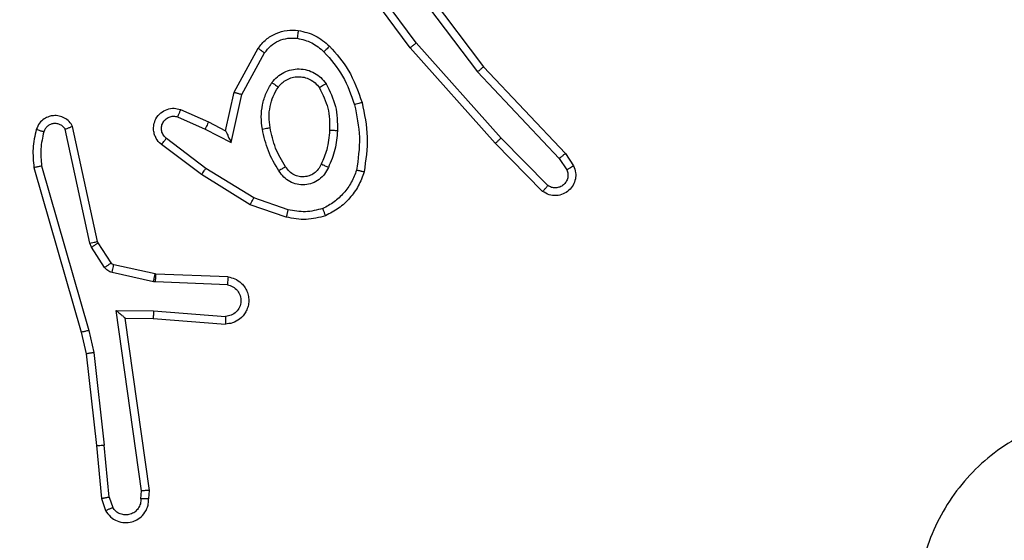
# Model space of a CAD drawing. Units: millimetres. Extents: x -445 to 872, y 98 to 813.
# Drawn here: x 436 to 439, y 281 to 282 of the extents above; entities that cross this region are included whole.
import ezdxf

# ---------------------------------------------------------------- set-up
doc = ezdxf.new("R2010")
doc.units = ezdxf.units.MM
doc.header["$LTSCALE"] = 35
doc.header["$PDSIZE"] = -1
doc.layers.add('VP-DIM', color=7, linetype='Continuous')
doc.layers.add('VP-EQ', color=7, linetype='Continuous', true_color=0x8a3492)
doc.dimstyles.get("Standard").update_dxf_attribs({"dimtxt": 14, "dimasz": 20, "dimexe": 20, "dimexo": 50, "dimgap": 20, "dimtad": 0, "dimdec": 0, "dimzin": 0, "dimdsep": 46, "dimtxsty": 'Standard', "dimcen": -0.09, "dimadec": 0, "dimazin": 0, "dimtfac": 1, "dimtdec": 4, "dimtofl": 0, "dimtmove": 0, "dimatfit": 3, "dimfxl": 70, "dimfxlon": 1, "dimtolj": 1, "dimtzin": 0, "dimarcsym": 0})

# ---------------------------------------------------------------- blocks, each defined once
blk = doc.blocks.new('*D25')
at = {"layer": 'Defpoints', "color": 0}
for p in [(325.5672, 615.8976), (325.5672, 98.2476), (851.5672, 98.2476)]:
    blk.add_point(p, dxfattribs=at)
at = {"layer": 'VP-DIM', "color": 0, "lineweight": -2}
for p, q in [((781.5672, 615.8976), (871.5672, 615.8976)), ((851.5672, 595.8976), (851.5672, 393.5247)), ((851.5672, 118.2476), (851.5672, 320.8581)), ((781.5672, 98.2476), (871.5672, 98.2476))]:
    blk.add_line(p, q, dxfattribs=at)
at = {"layer": 'VP-DIM', "color": 0}
for points in [[(854.9005, 595.8976), (848.2338, 595.8976), (851.5672, 615.8976)], [(848.2338, 118.2476), (854.9005, 118.2476), (851.5672, 98.2476)]]:
    blk.add_solid(points, dxfattribs=at)
at = {"layer": 'VP-DIM', "color": 0, "insert": (851.5672, 357.1914), "char_height": 14, "attachment_point": 5, "rotation": 90}
blk.add_mtext('\\A1;518', dxfattribs=at)
blk = doc.blocks.new('*D28')
at = {"layer": 'Defpoints', "color": 0}
for p in [(288.5672, 435.8976), (772.5672, 435.8976), (288.5672, 278.2476)]:
    blk.add_point(p, dxfattribs=at)
at = {"layer": 'VP-DIM', "color": 0, "lineweight": -2}
for p, q in [((702.5672, 435.8976), (792.5672, 435.8976)), ((772.5672, 415.8976), (772.5672, 396.1921)), ((772.5672, 298.2476), (772.5672, 323.5254)), ((702.5672, 278.2476), (792.5672, 278.2476))]:
    blk.add_line(p, q, dxfattribs=at)
at = {"layer": 'VP-DIM', "color": 0}
for points in [[(775.9005, 415.8976), (769.2338, 415.8976), (772.5672, 435.8976)], [(769.2338, 298.2476), (775.9005, 298.2476), (772.5672, 278.2476)]]:
    blk.add_solid(points, dxfattribs=at)
at = {"layer": 'VP-DIM', "color": 0, "insert": (772.5672, 359.8588), "char_height": 14, "attachment_point": 5, "rotation": 90}
blk.add_mtext('\\A1;158', dxfattribs=at)
blk = doc.blocks.new('RC1466_')
at = {"color": 7, "linetype": 'Continuous', "lineweight": 25}
for p, q in [((437.0985, 282.0296), (436.9282, 282.2597)), ((437.1141, 282.042), (436.9459, 282.2694)), ((437.0444, 282.2676), (437.2705, 281.9678)), ((437.0604, 282.2797), (437.2856, 281.981)), ((437.3303, 281.7991), (437.1141, 282.042)), ((436.6494, 281.916), (436.7105, 282.0283)), ((436.6687, 281.9103), (436.7268, 282.0164)), ((437.3155, 281.7857), (437.0985, 282.0296)), ((437.2705, 281.9678), (437.479, 281.747)), ((437.2856, 281.981), (437.4945, 281.7597)), ((436.6275, 281.8176), (436.6494, 281.916)), ((436.6414, 281.7875), (436.6687, 281.9103)), ((436.5124, 281.8719), (436.5837, 281.8404)), ((436.5051, 281.853), (436.575, 281.8221)), ((436.5837, 281.8404), (436.6275, 281.8176)), ((436.2808, 281.5305), (436.2181, 281.8213)), ((436.3004, 281.535), (436.2371, 281.8285)), ((436.575, 281.8221), (436.6414, 281.7875)), ((436.5657, 281.7057), (436.464, 281.7827)), ((436.5773, 281.7217), (436.4763, 281.7982)), ((437.4365, 281.6629), (437.3155, 281.7857)), ((437.4498, 281.6778), (437.3303, 281.7991)), ((437.4945, 281.7597), (437.5155, 281.7283)), ((437.479, 281.747), (437.4983, 281.7181)), ((436.1385, 281.7238), (436.2592, 281.3032)), ((436.158, 281.7278), (436.2785, 281.3078)), ((436.6903, 281.6289), (436.5657, 281.7057)), ((436.6994, 281.6464), (436.5773, 281.7217)), ((436.7867, 281.6162), (436.6994, 281.6464)), ((436.7821, 281.597), (436.6903, 281.6289)), ((436.2851, 281.5202), (436.2808, 281.5305)), ((436.3019, 281.5314), (436.3004, 281.535)), ((436.3355, 281.4802), (436.3019, 281.5314)), ((436.3187, 281.4689), (436.2851, 281.5202)), ((436.4433, 281.4323), (436.3376, 281.4558)), ((436.4477, 281.4521), (436.342, 281.4757)), ((436.4488, 281.4316), (436.4433, 281.4323)), ((436.4496, 281.4519), (436.4477, 281.4521)), ((436.632, 281.4242), (436.4488, 281.4316)), ((436.6338, 281.4445), (436.4496, 281.4519)), ((436.3484, 281.3591), (436.4437, 281.3581)), ((436.413, 280.8987), (436.3484, 281.3591)), ((436.4437, 281.3581), (436.6275, 281.3438)), ((436.3715, 281.3392), (436.4429, 281.3385)), ((436.4332, 280.8996), (436.3715, 281.3392)), ((436.4429, 281.3385), (436.6269, 281.3241)), ((436.2785, 281.3078), (436.2912, 281.2512)), ((436.2592, 281.3032), (436.2715, 281.2483)), ((436.2715, 281.2483), (436.2981, 281.0138)), ((436.2912, 281.2512), (436.3179, 281.0154)), ((436.2981, 281.0138), (436.3106, 280.8785)), ((436.3302, 280.8823), (436.3179, 281.0154)), ((436.3106, 280.8785), (436.321, 280.8486)), ((436.3302, 280.8823), (436.3393, 280.8562)), ((436.4111, 280.8783), (436.413, 280.8987)), ((436.4312, 280.8785), (436.4332, 280.8996))]:
    blk.add_line(p, q, dxfattribs=at)
for points, knots in [([(436.7105, 282.0283), (436.7169, 282.0362), (436.7295, 282.0518), (436.7555, 282.0671), (436.7839, 282.0755), (436.8033, 282.0743), (436.813, 282.0737)], [0, 0, 0, 0, 0.255818, 0.507736, 0.755726, 1, 1, 1, 1]), ([(436.813, 282.0737), (436.8129, 282.0734), (436.8128, 282.0727), (436.8122, 282.0682), (436.8113, 282.0615), (436.8106, 282.0563), (436.8103, 282.0537)], [0, 0, 0, 0, 0.250169, 0.499911, 0.749966, 1, 1, 1, 1]), ([(436.813, 282.0737), (436.8279, 282.0703), (436.8578, 282.0636), (436.881, 282.0436), (436.8926, 282.0336)], [0, 0, 0, 0, 0.5, 1, 1, 1, 1]), ([(436.7268, 282.0164), (436.7318, 282.0227), (436.7418, 282.0353), (436.7627, 282.048), (436.7861, 282.0551), (436.8022, 282.0542), (436.8103, 282.0537)], [0, 0, 0, 0, 0.250016, 0.499977, 0.749878, 1, 1, 1, 1]), ([(436.8103, 282.0537), (436.8231, 282.0508), (436.8486, 282.045), (436.8685, 282.0279), (436.8784, 282.0194)], [0, 0, 0, 0, 0.499922, 1, 1, 1, 1]), ([(436.8926, 282.0336), (436.8924, 282.0333), (436.8919, 282.0329), (436.8887, 282.0296), (436.884, 282.0249), (436.8802, 282.0212), (436.8784, 282.0194)], [0, 0, 0, 0, 0.250181, 0.500039, 0.749761, 1, 1, 1, 1]), ([(436.8926, 282.0336), (436.9098, 282.014), (436.947, 281.9716), (436.9656, 281.9183), (436.9756, 281.8897)], [0, 0, 0, 0, 0.462904, 1, 1, 1, 1]), ([(437.0985, 282.0296), (437.0986, 282.0297), (437.099, 282.0299), (437.1013, 282.0318), (437.1042, 282.034), (437.1071, 282.0363), (437.1104, 282.039), (437.1129, 282.041), (437.1141, 282.042)], [0, 0, 0, 0, 0.198506, 0.430966, 0.5602, 0.697957, 0.844824, 1, 1, 1, 1]), ([(436.7105, 282.0283), (436.7108, 282.0281), (436.7112, 282.0278), (436.7141, 282.0256), (436.7173, 282.0232), (436.7202, 282.0211), (436.7234, 282.0188), (436.7256, 282.0172), (436.7268, 282.0164)], [0, 0, 0, 0, 0.236082, 0.48094, 0.60686, 0.735713, 0.86675, 1, 1, 1, 1]), ([(436.8784, 282.0194), (436.8958, 281.9994), (436.9305, 281.9594), (436.9478, 281.9093), (436.9564, 281.8842)], [0, 0, 0, 0, 0.500009, 1, 1, 1, 1]), ([(436.7457, 281.9406), (436.7501, 281.9457), (436.7588, 281.9561), (436.7761, 281.9671), (436.7952, 281.9741), (436.8155, 281.9762), (436.8357, 281.9733), (436.8546, 281.9657), (436.8714, 281.9539), (436.8796, 281.9432), (436.8837, 281.9378)], [0, 0, 0, 0, 0.124912, 0.250036, 0.374989, 0.499891, 0.62503, 0.750103, 0.874984, 1, 1, 1, 1]), ([(437.2856, 281.981), (437.2855, 281.9808), (437.2852, 281.9805), (437.2829, 281.9786), (437.2802, 281.9762), (437.2774, 281.9738), (437.2741, 281.9709), (437.2717, 281.9689), (437.2705, 281.9678)], [0, 0, 0, 0, 0.198563, 0.431072, 0.560067, 0.69812, 0.844868, 1, 1, 1, 1]), ([(436.7213, 281.8221), (436.7199, 281.8324), (436.7172, 281.8529), (436.721, 281.8839), (436.7298, 281.9139), (436.7404, 281.9317), (436.7457, 281.9406)], [0, 0, 0, 0, 0.249939, 0.499995, 0.750072, 1, 1, 1, 1]), ([(436.7457, 281.9406), (436.7478, 281.9391), (436.7521, 281.9361), (436.7575, 281.9323), (436.7612, 281.9297), (436.7618, 281.9294), (436.7621, 281.9293)], [0, 0, 0, 0, 0.250026, 0.499884, 0.749767, 1, 1, 1, 1]), ([(436.7621, 281.9293), (436.7651, 281.9329), (436.7712, 281.9403), (436.7834, 281.9486), (436.7973, 281.9541), (436.8125, 281.9562), (436.8281, 281.9547), (436.843, 281.9492), (436.8567, 281.9402), (436.8634, 281.9316), (436.8668, 281.9273)], [0, 0, 0, 0, 0.11593, 0.234466, 0.355498, 0.47925, 0.605532, 0.734461, 0.865936, 1, 1, 1, 1]), ([(436.8837, 281.9378), (436.8815, 281.9364), (436.8771, 281.9337), (436.8715, 281.9302), (436.8676, 281.9278), (436.8671, 281.9274), (436.8668, 281.9273)], [0, 0, 0, 0, 0.249901, 0.499828, 0.749666, 1, 1, 1, 1]), ([(436.8837, 281.9378), (436.8933, 281.9189), (436.9123, 281.8811), (436.9127, 281.8388), (436.9129, 281.8176)], [0, 0, 0, 0, 0.500002, 1, 1, 1, 1]), ([(436.6494, 281.916), (436.6496, 281.9159), (436.6501, 281.9158), (436.6531, 281.9149), (436.6567, 281.9138), (436.6602, 281.9128), (436.6643, 281.9116), (436.6672, 281.9107), (436.6687, 281.9103)], [0, 0, 0, 0, 0.207771, 0.443158, 0.571485, 0.707015, 0.849914, 1, 1, 1, 1]), ([(436.741, 281.8258), (436.7397, 281.8348), (436.7372, 281.8527), (436.7404, 281.8798), (436.7481, 281.906), (436.7574, 281.9215), (436.7621, 281.9293)], [0, 0, 0, 0, 0.250037, 0.500019, 0.749953, 1, 1, 1, 1]), ([(436.8668, 281.9273), (436.8754, 281.9102), (436.8926, 281.8761), (436.8928, 281.8379), (436.8929, 281.8188)], [0, 0, 0, 0, 0.499975, 1, 1, 1, 1]), ([(436.9756, 281.8897), (436.9753, 281.8896), (436.9748, 281.8893), (436.9704, 281.8881), (436.964, 281.8863), (436.9589, 281.8849), (436.9564, 281.8842)], [0, 0, 0, 0, 0.250202, 0.499975, 0.749863, 1, 1, 1, 1]), ([(436.9564, 281.8842), (436.9622, 281.8565), (436.9737, 281.8011), (436.9656, 281.745), (436.9615, 281.717)], [0, 0, 0, 0, 0.499965, 1, 1, 1, 1]), ([(436.9756, 281.8897), (436.9817, 281.8603), (436.994, 281.8015), (436.9852, 281.7421), (436.9808, 281.7124)], [0, 0, 0, 0, 0.499982, 1, 1, 1, 1]), ([(436.2371, 281.8285), (436.2344, 281.8329), (436.2291, 281.8416), (436.2168, 281.8508), (436.2028, 281.856), (436.1891, 281.8568), (436.176, 281.8542), (436.1636, 281.8481), (436.1513, 281.8371), (436.1468, 281.8264), (436.1444, 281.8206)], [0, 0, 0, 0, 0.128785, 0.254935, 0.378193, 0.500341, 0.59534, 0.710398, 0.84522, 1, 1, 1, 1]), ([(436.464, 281.7827), (436.4634, 281.7832), (436.458, 281.7873), (436.4513, 281.7954), (436.4458, 281.8078), (436.4432, 281.8197), (436.4439, 281.8339), (436.4495, 281.8497), (436.4613, 281.864), (436.4779, 281.8731), (436.4958, 281.8762), (436.507, 281.8733), (436.5124, 281.8719)], [0, 0, 0, 0, 0.014969, 0.141218, 0.210661, 0.293829, 0.39045, 0.500623, 0.635452, 0.763649, 0.885128, 1, 1, 1, 1]), ([(436.5124, 281.8719), (436.5124, 281.8716), (436.5122, 281.8711), (436.5109, 281.8679), (436.5095, 281.8642), (436.5081, 281.8608), (436.5066, 281.8571), (436.5056, 281.8544), (436.5051, 281.853)], [0, 0, 0, 0, 0.227723, 0.46965, 0.596486, 0.727312, 0.861878, 1, 1, 1, 1]), ([(436.2181, 281.8213), (436.2164, 281.8237), (436.213, 281.8284), (436.2057, 281.8334), (436.1974, 281.8361), (436.1886, 281.8363), (436.1801, 281.834), (436.1727, 281.8294), (436.1667, 281.8229), (436.1646, 281.8175), (436.1635, 281.8148)], [0, 0, 0, 0, 0.125116, 0.250173, 0.375047, 0.500237, 0.625049, 0.749969, 0.874931, 1, 1, 1, 1]), ([(436.4763, 281.7982), (436.4736, 281.8007), (436.4681, 281.8058), (436.4638, 281.8163), (436.4633, 281.8275), (436.4667, 281.8382), (436.4735, 281.8472), (436.4831, 281.853), (436.4942, 281.8555), (436.5014, 281.8539), (436.5051, 281.853)], [0, 0, 0, 0, 0.125144, 0.250221, 0.37495, 0.500048, 0.624896, 0.749984, 0.874962, 1, 1, 1, 1]), ([(436.5837, 281.8404), (436.5836, 281.8401), (436.5835, 281.8395), (436.5815, 281.8353), (436.5786, 281.8292), (436.5762, 281.8245), (436.575, 281.8221)], [0, 0, 0, 0, 0.250218, 0.500174, 0.749844, 1, 1, 1, 1]), ([(436.1444, 281.8206), (436.1408, 281.8046), (436.1336, 281.7727), (436.1369, 281.7401), (436.1385, 281.7238)], [0, 0, 0, 0, 0.49999, 1, 1, 1, 1]), ([(436.1635, 281.8148), (436.161, 281.8156), (436.156, 281.817), (436.1496, 281.819), (436.1453, 281.8203), (436.1447, 281.8205), (436.1444, 281.8206)], [0, 0, 0, 0, 0.25005, 0.499918, 0.749875, 1, 1, 1, 1]), ([(436.1635, 281.8148), (436.1603, 281.8004), (436.1538, 281.7717), (436.1566, 281.7424), (436.158, 281.7278)], [0, 0, 0, 0, 0.499907, 1, 1, 1, 1]), ([(436.2371, 281.8285), (436.2369, 281.8284), (436.2364, 281.8282), (436.233, 281.8269), (436.2293, 281.8255), (436.2259, 281.8243), (436.2221, 281.8229), (436.2194, 281.8218), (436.2181, 281.8213)], [0, 0, 0, 0, 0.228522, 0.470423, 0.597106, 0.727819, 0.862179, 1, 1, 1, 1]), ([(436.6275, 281.8176), (436.6276, 281.8174), (436.6277, 281.8171), (436.6288, 281.8147), (436.6305, 281.8111), (436.633, 281.8058), (436.6366, 281.7978), (436.6396, 281.7914), (436.6414, 281.7875)], [0, 0, 0, 0, 0.101484, 0.214541, 0.344886, 0.496057, 0.698266, 1, 1, 1, 1]), ([(436.7213, 281.8221), (436.7239, 281.8226), (436.729, 281.8235), (436.7355, 281.8247), (436.74, 281.8256), (436.7407, 281.8257), (436.741, 281.8258)], [0, 0, 0, 0, 0.250394, 0.500047, 0.749913, 1, 1, 1, 1]), ([(436.7636, 281.7151), (436.7536, 281.7318), (436.7336, 281.7651), (436.7254, 281.8031), (436.7213, 281.8221)], [0, 0, 0, 0, 0.500009, 1, 1, 1, 1]), ([(436.7806, 281.7259), (436.7712, 281.7415), (436.7523, 281.7725), (436.7447, 281.808), (436.741, 281.8258)], [0, 0, 0, 0, 0.500006, 1, 1, 1, 1]), ([(436.8929, 281.8188), (436.8914, 281.802), (436.8888, 281.772), (436.8767, 281.7445), (436.8713, 281.7324)], [0, 0, 0, 0, 0.558821, 1, 1, 1, 1]), ([(436.9129, 281.8176), (436.9116, 281.8014), (436.909, 281.7689), (436.8961, 281.739), (436.8897, 281.724)], [0, 0, 0, 0, 0.500016, 1, 1, 1, 1]), ([(436.9129, 281.8176), (436.9112, 281.8177), (436.9078, 281.8178), (436.9032, 281.8181), (436.8994, 281.8183), (436.896, 281.8185), (436.8934, 281.8187), (436.893, 281.8188), (436.8929, 281.8188)], [0, 0, 0, 0, 0.169214, 0.326004, 0.469824, 0.60102, 0.825505, 1, 1, 1, 1]), ([(436.464, 281.7827), (436.4641, 281.7828), (436.4642, 281.7829), (436.4651, 281.784), (436.4664, 281.7856), (436.4686, 281.7883), (436.4719, 281.7925), (436.4749, 281.7964), (436.4763, 281.7982)], [0, 0, 0, 0, 0.139717, 0.275382, 0.40684, 0.533838, 0.774978, 1, 1, 1, 1]), ([(437.3155, 281.7857), (437.3157, 281.7858), (437.3162, 281.7861), (437.3186, 281.7882), (437.3214, 281.7908), (437.3241, 281.7932), (437.3271, 281.796), (437.3292, 281.798), (437.3303, 281.7991)], [0, 0, 0, 0, 0.217601, 0.45632, 0.584157, 0.71703, 0.855885, 1, 1, 1, 1]), ([(437.4945, 281.7597), (437.4944, 281.7596), (437.4941, 281.7592), (437.4918, 281.7573), (437.489, 281.755), (437.4862, 281.7527), (437.4828, 281.7499), (437.4803, 281.748), (437.479, 281.747)], [0, 0, 0, 0, 0.198355, 0.430712, 0.559724, 0.697864, 0.844679, 1, 1, 1, 1]), ([(436.8713, 281.7324), (436.8691, 281.7278), (436.8647, 281.7188), (436.8538, 281.7087), (436.8412, 281.7023), (436.8281, 281.6996), (436.8149, 281.7004), (436.8019, 281.7047), (436.7894, 281.713), (436.7836, 281.7215), (436.7806, 281.7259)], [0, 0, 0, 0, 0.13332, 0.261548, 0.384612, 0.502559, 0.612168, 0.730107, 0.859339, 1, 1, 1, 1]), ([(436.8897, 281.724), (436.8877, 281.7249), (436.8841, 281.7265), (436.8795, 281.7286), (436.876, 281.7301), (436.8732, 281.7314), (436.8715, 281.7322), (436.8714, 281.7324), (436.8713, 281.7324)], [0, 0, 0, 0, 0.198307, 0.375879, 0.532203, 0.667591, 0.875566, 1, 1, 1, 1]), ([(436.158, 281.7278), (436.1565, 281.7274), (436.1535, 281.7268), (436.1493, 281.7259), (436.1458, 281.7251), (436.1422, 281.7244), (436.1392, 281.7238), (436.1387, 281.7238), (436.1385, 281.7238)], [0, 0, 0, 0, 0.152301, 0.296906, 0.43337, 0.562214, 0.79619, 1, 1, 1, 1]), ([(436.5657, 281.7057), (436.5659, 281.706), (436.5663, 281.7064), (436.569, 281.71), (436.5728, 281.7154), (436.5758, 281.7196), (436.5773, 281.7217)], [0, 0, 0, 0, 0.250297, 0.499996, 0.750144, 1, 1, 1, 1]), ([(436.7806, 281.7259), (436.7805, 281.7259), (436.7804, 281.7257), (436.7788, 281.7246), (436.7763, 281.723), (436.773, 281.721), (436.7687, 281.7183), (436.7654, 281.7162), (436.7636, 281.7151)], [0, 0, 0, 0, 0.124882, 0.333092, 0.468348, 0.624574, 0.801957, 1, 1, 1, 1]), ([(436.8897, 281.724), (436.8867, 281.7182), (436.8809, 281.7064), (436.8664, 281.6926), (436.849, 281.6831), (436.8295, 281.6791), (436.8097, 281.6804), (436.7911, 281.6872), (436.7748, 281.6988), (436.7673, 281.7097), (436.7636, 281.7151)], [0, 0, 0, 0, 0.124907, 0.249863, 0.374928, 0.499942, 0.624963, 0.749814, 0.874832, 1, 1, 1, 1]), ([(436.9615, 281.717), (436.9576, 281.7065), (436.9496, 281.6855), (436.9296, 281.6582), (436.9051, 281.6348), (436.8853, 281.6243), (436.8754, 281.619)], [0, 0, 0, 0, 0.249912, 0.500036, 0.750085, 1, 1, 1, 1]), ([(436.9808, 281.7124), (436.9764, 281.7003), (436.9676, 281.6763), (436.9449, 281.645), (436.9168, 281.6185), (436.8941, 281.6066), (436.8827, 281.6007)], [0, 0, 0, 0, 0.2499739, 0.4999971, 0.7499578, 1, 1, 1, 1]), ([(436.9808, 281.7124), (436.9806, 281.7124), (436.9801, 281.7125), (436.9768, 281.7132), (436.9731, 281.7141), (436.9697, 281.715), (436.9657, 281.716), (436.9629, 281.7167), (436.9615, 281.717)], [0, 0, 0, 0, 0.221726, 0.461757, 0.589017, 0.721135, 0.85838, 1, 1, 1, 1]), ([(437.5155, 281.7283), (437.5177, 281.7225), (437.5217, 281.7116), (437.5207, 281.6942), (437.5149, 281.6784), (437.504, 281.6648), (437.4889, 281.6553), (437.4712, 281.6513), (437.4525, 281.6532), (437.4419, 281.6596), (437.4365, 281.6629)], [0, 0, 0, 0, 0.130688, 0.245004, 0.364021, 0.485803, 0.610311, 0.737433, 0.867406, 1, 1, 1, 1]), ([(437.4983, 281.7181), (437.4994, 281.7147), (437.5017, 281.708), (437.5009, 281.6971), (437.4968, 281.6872), (437.4898, 281.679), (437.4805, 281.6735), (437.4699, 281.6714), (437.4591, 281.6725), (437.4529, 281.676), (437.4498, 281.6778)], [0, 0, 0, 0, 0.125173, 0.250259, 0.375034, 0.50011, 0.62496, 0.750033, 0.874968, 1, 1, 1, 1]), ([(437.5155, 281.7283), (437.5154, 281.7282), (437.5153, 281.7281), (437.5141, 281.7273), (437.5123, 281.7262), (437.5094, 281.7244), (437.5046, 281.7217), (437.5003, 281.7193), (437.4983, 281.7181)], [0, 0, 0, 0, 0.137905, 0.272252, 0.402891, 0.529571, 0.771939, 1, 1, 1, 1]), ([(437.4365, 281.6629), (437.4367, 281.663), (437.4371, 281.6634), (437.4394, 281.6659), (437.442, 281.6688), (437.4444, 281.6715), (437.447, 281.6745), (437.4489, 281.6767), (437.4498, 281.6778)], [0, 0, 0, 0, 0.226857, 0.468538, 0.595375, 0.726368, 0.86151, 1, 1, 1, 1]), ([(436.6903, 281.6289), (436.6905, 281.6292), (436.6908, 281.6297), (436.6929, 281.6337), (436.6959, 281.6395), (436.6982, 281.6441), (436.6994, 281.6464)], [0, 0, 0, 0, 0.249896, 0.499859, 0.749541, 1, 1, 1, 1]), ([(436.7867, 281.6162), (436.7864, 281.6148), (436.7857, 281.612), (436.7848, 281.6081), (436.784, 281.6046), (436.7831, 281.6009), (436.7823, 281.5977), (436.7822, 281.5972), (436.7821, 281.597)], [0, 0, 0, 0, 0.141198, 0.277675, 0.409664, 0.536855, 0.777294, 1, 1, 1, 1]), ([(436.8754, 281.619), (436.8607, 281.6152), (436.8314, 281.6077), (436.8016, 281.6134), (436.7867, 281.6162)], [0, 0, 0, 0, 0.499986, 1, 1, 1, 1]), ([(436.8827, 281.6007), (436.8826, 281.6008), (436.8824, 281.6012), (436.8814, 281.6038), (436.8801, 281.6071), (436.8787, 281.6104), (436.8772, 281.6145), (436.876, 281.6175), (436.8754, 281.619)], [0, 0, 0, 0, 0.1927081, 0.4232376, 0.5529768, 0.6922825, 0.8413194, 1, 1, 1, 1]), ([(436.8827, 281.6007), (436.8662, 281.5963), (436.833, 281.5875), (436.7992, 281.5938), (436.7821, 281.597)], [0, 0, 0, 0, 0.495084, 1, 1, 1, 1]), ([(436.2808, 281.5305), (436.2834, 281.531), (436.2885, 281.5321), (436.295, 281.5336), (436.2995, 281.5347), (436.3001, 281.5349), (436.3004, 281.535)], [0, 0, 0, 0, 0.250165, 0.500162, 0.749825, 1, 1, 1, 1]), ([(436.2851, 281.5202), (436.2876, 281.5218), (436.2925, 281.525), (436.2981, 281.5287), (436.3013, 281.531), (436.3017, 281.5313), (436.3019, 281.5314)], [0, 0, 0, 0, 0.279936, 0.559212, 0.779479, 1, 1, 1, 1]), ([(436.3187, 281.4689), (436.3212, 281.4705), (436.3261, 281.4738), (436.3317, 281.4775), (436.3349, 281.4797), (436.3353, 281.48), (436.3355, 281.4802)], [0, 0, 0, 0, 0.279676, 0.558944, 0.77944, 1, 1, 1, 1]), ([(436.342, 281.4757), (436.3408, 281.4761), (436.3381, 281.477), (436.3364, 281.4791), (436.3355, 281.4802)], [0, 0, 0, 0, 0.484092, 1, 1, 1, 1]), ([(436.3376, 281.4558), (436.3357, 281.4564), (436.3319, 281.4574), (436.3268, 281.4604), (436.3222, 281.4641), (436.3199, 281.4673), (436.3187, 281.4689)], [0, 0, 0, 0, 0.2496898, 0.4999888, 0.7501073, 1, 1, 1, 1]), ([(436.3376, 281.4558), (436.3383, 281.4587), (436.3395, 281.4645), (436.341, 281.4711), (436.3419, 281.475), (436.342, 281.4754), (436.342, 281.4757)], [0, 0, 0, 0, 0.279891, 0.559181, 0.779463, 1, 1, 1, 1]), ([(436.4433, 281.4323), (436.444, 281.4352), (436.4453, 281.441), (436.4467, 281.4475), (436.4476, 281.4514), (436.4477, 281.4519), (436.4477, 281.4521)], [0, 0, 0, 0, 0.279974, 0.558986, 0.779477, 1, 1, 1, 1]), ([(436.4488, 281.4316), (436.4489, 281.4345), (436.4491, 281.4405), (436.4494, 281.4472), (436.4495, 281.4511), (436.4496, 281.4516), (436.4496, 281.4519)], [0, 0, 0, 0, 0.279672, 0.559094, 0.779451, 1, 1, 1, 1]), ([(436.6338, 281.4445), (436.6395, 281.4433), (436.6522, 281.4406), (436.6664, 281.4306), (436.6763, 281.419), (436.6825, 281.4077), (436.6862, 281.3945), (436.6869, 281.3805), (436.6844, 281.367), (436.6778, 281.3514), (436.6649, 281.3366), (436.6461, 281.3261), (436.633, 281.3248), (436.6269, 281.3241)], [0, 0, 0, 0, 0.096971, 0.213442, 0.279271, 0.349947, 0.425563, 0.504855, 0.580504, 0.652206, 0.783397, 0.899371, 1, 1, 1, 1]), ([(436.6338, 281.4445), (436.6338, 281.4444), (436.6337, 281.4443), (436.6336, 281.4429), (436.6335, 281.4409), (436.6332, 281.4375), (436.6327, 281.4319), (436.6322, 281.4267), (436.632, 281.4242)], [0, 0, 0, 0, 0.132221, 0.262464, 0.390743, 0.516682, 0.762132, 1, 1, 1, 1]), ([(436.632, 281.4242), (436.6369, 281.423), (436.6466, 281.4204), (436.6582, 281.4103), (436.6654, 281.397), (436.6674, 281.3819), (436.6638, 281.3671), (436.655, 281.3547), (436.6424, 281.346), (436.6325, 281.3445), (436.6275, 281.3438)], [0, 0, 0, 0, 0.125002, 0.250014, 0.374965, 0.500006, 0.624914, 0.749972, 0.87488, 1, 1, 1, 1]), ([(436.3484, 281.3591), (436.3514, 281.3564), (436.3564, 281.352), (436.3625, 281.3467), (436.3666, 281.3433), (436.3693, 281.341), (436.371, 281.3395), (436.3713, 281.3393), (436.3715, 281.3392)], [0, 0, 0, 0, 0.300727, 0.503106, 0.651039, 0.780963, 0.895779, 1, 1, 1, 1]), ([(436.4437, 281.3581), (436.4436, 281.3555), (436.4433, 281.3504), (436.443, 281.3439), (436.4428, 281.3394), (436.4429, 281.3388), (436.4429, 281.3385)], [0, 0, 0, 0, 0.250356, 0.500034, 0.750076, 1, 1, 1, 1]), ([(436.6275, 281.3438), (436.6274, 281.3413), (436.6273, 281.3364), (436.6271, 281.3298), (436.627, 281.3261), (436.6269, 281.3244), (436.6269, 281.3242), (436.6269, 281.3241)], [0, 0, 0, 0, 0.23853, 0.483981, 0.737335, 0.867663, 1, 1, 1, 1]), ([(436.2785, 281.3078), (436.2767, 281.3073), (436.2734, 281.3065), (436.2689, 281.3054), (436.2653, 281.3045), (436.262, 281.3038), (436.2597, 281.3032), (436.2593, 281.3032), (436.2592, 281.3032)], [0, 0, 0, 0, 0.174202, 0.334186, 0.480039, 0.612145, 0.833768, 1, 1, 1, 1]), ([(436.2912, 281.2512), (436.2896, 281.251), (436.2865, 281.2504), (436.2823, 281.2498), (436.2787, 281.2492), (436.2751, 281.2487), (436.2722, 281.2483), (436.2717, 281.2483), (436.2715, 281.2483)], [0, 0, 0, 0, 0.155221, 0.301965, 0.440011, 0.569297, 0.801569, 1, 1, 1, 1]), ([(439.2456, 280.2443), (439.2097, 280.214), (439.1307, 280.1473), (438.9764, 280.0954), (438.8059, 280.0961), (438.6435, 280.152), (438.5106, 280.2601), (438.4202, 280.4051), (438.3832, 280.5718), (438.4036, 280.7417), (438.4789, 280.8953), (438.6007, 281.0155), (438.7557, 281.0883), (438.9258, 281.1059), (439.0921, 281.0665), (439.2359, 280.9737), (439.3411, 280.8388), (439.3957, 280.6767), (439.3928, 280.5061), (439.3399, 280.3546), (439.2744, 280.278), (439.2456, 280.2443)], [0, 0, 0, 0, 0.044733, 0.098637, 0.151933, 0.205873, 0.260191, 0.313197, 0.366982, 0.420857, 0.474338, 0.527986, 0.581907, 0.635429, 0.689068, 0.74282, 0.79663, 0.850209, 0.903791, 0.957772, 1, 1, 1, 1]), ([(436.2981, 281.0138), (436.2984, 281.0137), (436.299, 281.0137), (436.3035, 281.014), (436.3101, 281.0146), (436.3153, 281.0151), (436.3179, 281.0154)], [0, 0, 0, 0, 0.250064, 0.499935, 0.74965, 1, 1, 1, 1]), ([(436.3302, 280.8823), (436.3286, 280.8819), (436.3255, 280.8813), (436.3213, 280.8803), (436.3177, 280.8796), (436.3142, 280.8789), (436.3112, 280.8784), (436.3108, 280.8785), (436.3106, 280.8785)], [0, 0, 0, 0, 0.155876, 0.303363, 0.441228, 0.570354, 0.802346, 1, 1, 1, 1]), ([(436.321, 280.8486), (436.3249, 280.8428), (436.3325, 280.8313), (436.3502, 280.8207), (436.3693, 280.8164), (436.3868, 280.8183), (436.4024, 280.8246), (436.4167, 280.8355), (436.4263, 280.8503), (436.4309, 280.8655), (436.4311, 280.874), (436.4312, 280.8785)], [0, 0, 0, 0, 0.131621, 0.258832, 0.381614, 0.499907, 0.587812, 0.70033, 0.837541, 0.915652, 1, 1, 1, 1]), ([(436.4111, 280.8783), (436.411, 280.874), (436.4108, 280.8653), (436.4051, 280.8533), (436.3961, 280.8438), (436.3843, 280.8379), (436.3712, 280.8362), (436.3584, 280.8388), (436.3469, 280.8456), (436.3419, 280.8527), (436.3393, 280.8562)], [0, 0, 0, 0, 0.124945, 0.249966, 0.375047, 0.499857, 0.624931, 0.749717, 0.874799, 1, 1, 1, 1]), ([(436.4312, 280.8785), (436.4311, 280.8784), (436.4309, 280.8784), (436.4296, 280.8783), (436.4276, 280.8783), (436.4241, 280.8783), (436.4186, 280.8783), (436.4136, 280.8783), (436.4111, 280.8783)], [0, 0, 0, 0, 0.133642, 0.264831, 0.393761, 0.519977, 0.764442, 1, 1, 1, 1]), ([(436.4332, 280.8996), (436.433, 280.8996), (436.4326, 280.8994), (436.4296, 280.8992), (436.4259, 280.899), (436.4222, 280.8989), (436.4178, 280.8988), (436.4147, 280.8987), (436.413, 280.8987)], [0, 0, 0, 0, 0.198061, 0.430268, 0.559353, 0.697548, 0.844263, 1, 1, 1, 1]), ([(436.321, 280.8486), (436.3213, 280.8486), (436.3218, 280.8487), (436.3249, 280.85), (436.3284, 280.8514), (436.3317, 280.8528), (436.3354, 280.8544), (436.338, 280.8556), (436.3393, 280.8562)], [0, 0, 0, 0, 0.222927, 0.463322, 0.590568, 0.722488, 0.859066, 1, 1, 1, 1])]:
    blk.add_open_spline(points, degree=3, knots=knots, dxfattribs=at)
blk = doc.blocks.new('RC1466_2D')
at = {"layer": 'VP-EQ', "color": 0}
blk.add_blockref('RC1466_', (0, 0), dxfattribs=at)

msp = doc.modelspace()

# ---------------------------------------------------------------- block references
at = {"layer": 'VP-EQ', "color": 0}
msp.add_blockref('RC1466_2D', (0, 0), dxfattribs=at)

# ---------------------------------------------------------------- dimensions: what is measured, and where the dimension line sits
at = {"layer": 'VP-DIM'}
for base, p1, p2, picture, middle in [((851.5672, 98.2476), (325.5672, 615.8976), (325.5672, 98.2476), '*D25', (851.5672, 357.1914)), ((772.5672, 435.8976), (288.5672, 278.2476), (288.5672, 435.8976), '*D28', (772.5672, 359.8588))]:
    dim = msp.add_linear_dim(base=base, p1=p1, p2=p2, angle=90, dimstyle='Standard', dxfattribs=at)
    dim.commit()
    dim.dimension.update_dxf_attribs({"geometry": picture, "text_midpoint": middle, "dimtype": 160})

doc.saveas('drawing.dxf')
